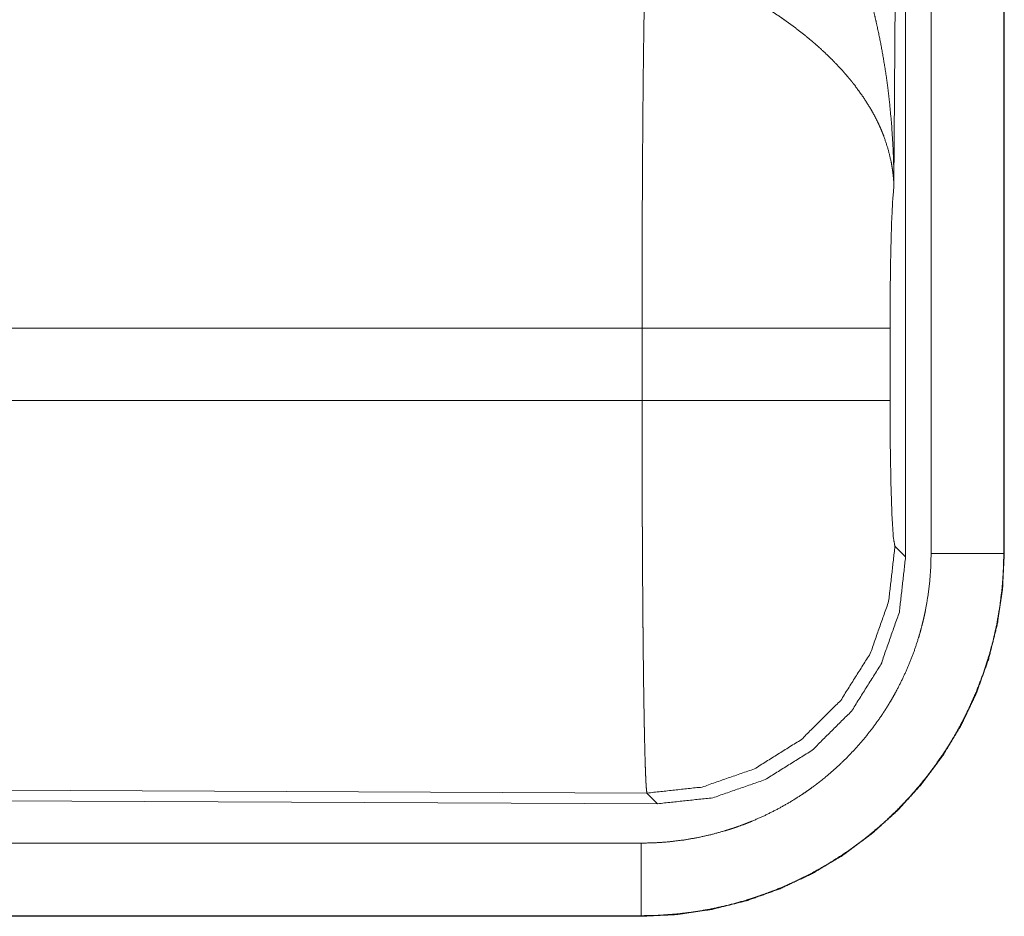
# Model space of a CAD drawing. Units: inches. Extents: x 26 to 138, y 11 to 120.
# Drawn here: x 35 to 36, y 79 to 80 of the extents above; entities that cross this region are included whole.
import ezdxf

# ---------------------------------------------------------------- set-up
doc = ezdxf.new("R2010")
doc.units = ezdxf.units.IN
doc.header["$MEASUREMENT"] = 0
doc.layers.add('Trimetric', color=7, linetype='Continuous', true_color=0xffffff)

msp = doc.modelspace()

# ---------------------------------------------------------------- linework, layer by layer
at = {"layer": 'Trimetric', "color": 18, "linetype": 'Continuous', "lineweight": 18}
for p, q in [((35.88884, 80.51238), (35.88297, 79.55925)), ((35.89095, 79.30385), (35.89095, 80.51399)), ((35.90851, 79.3063), (35.90851, 80.51246)), ((35.95848, 80.51246), (35.95848, 79.3063)), ((35.95889, 79.3063), (35.95889, 80.51246)), ((35.70961, 79.46135), (35.23712, 79.46135)), ((35.70961, 79.41155), (35.70961, 79.46135)), ((35.88025, 79.46135), (35.88025, 79.41155)), ((35.25706, 79.41155), (35.70961, 79.41155)), ((35.88363, 79.3112), (35.89095, 79.30385)), ((35.95848, 79.3063), (35.95889, 79.3063)), ((35.71299, 79.1413), (34.5741, 79.14627)), ((35.72031, 79.13396), (35.71299, 79.1413)), ((34.5668, 79.13899), (35.72031, 79.13396)), ((30.97355, 79.10683), (35.70905, 79.10683)), ((35.70905, 79.05646), (29.93368, 79.05646)), ((35.70905, 79.05686), (30.97355, 79.05686)), ((35.70905, 79.05686), (35.70905, 79.05646))]:
    msp.add_line(p, q, dxfattribs=at)
for points, knots in [([(35.83427, 79.77374), (35.83735, 79.76756), (35.84032, 79.76132), (35.8432, 79.75502), (35.84598, 79.74867), (35.84866, 79.74227), (35.85124, 79.73582), (35.8525, 79.73257), (35.85373, 79.72931), (35.85493, 79.72604), (35.85611, 79.72275), (35.86056, 79.70955), (35.86458, 79.69623), (35.86644, 79.68953), (35.86819, 79.6828), (35.86984, 79.67604), (35.87139, 79.66927), (35.87417, 79.65569), (35.87655, 79.64204), (35.8776, 79.6352), (35.87854, 79.62834), (35.87939, 79.62147), (35.88015, 79.61459), (35.88138, 79.60079), (35.88225, 79.58697), (35.88255, 79.58005), (35.88277, 79.57312), (35.88285, 79.56966), (35.88291, 79.56619), (35.88293, 79.56446), (35.88295, 79.56272), (35.88297, 79.56098), (35.88297, 79.55925)], [0, 0, 0.03109, 0.062244, 0.093431, 0.124646, 0.155925, 0.187228, 0.202918, 0.218616, 0.234306, 0.250038, 0.312795, 0.375475, 0.406788, 0.438092, 0.469428, 0.500716, 0.563191, 0.62559, 0.656767, 0.687941, 0.719117, 0.75033, 0.81272, 0.875103, 0.906308, 0.937526, 0.953133, 0.968766, 0.976567, 0.984369, 0.992199, 1, 1]), ([(35.70961, 79.46135), (35.70961, 79.47119), (35.70961, 79.47364), (35.70961, 79.4761), (35.70962, 79.47856), (35.70962, 79.481), (35.70965, 79.50044), (35.70975, 79.53834), (35.70983, 79.55681), (35.70988, 79.56592), (35.70993, 79.5749), (35.71005, 79.59229), (35.71018, 79.60892), (35.71032, 79.6248), (35.71048, 79.63993), (35.71057, 79.64719), (35.71066, 79.65417), (35.71084, 79.66731), (35.71104, 79.67934), (35.71125, 79.69028), (35.7113, 79.69283), (35.71138, 79.69654), (35.71141, 79.69775), (35.71144, 79.69893), (35.71158, 79.70454), (35.7117, 79.70865)], [0, 0, 0.039777, 0.049701, 0.059625, 0.069576, 0.079474, 0.158053, 0.31129, 0.385973, 0.422828, 0.45913, 0.529445, 0.596707, 0.660915, 0.722097, 0.751451, 0.779673, 0.832802, 0.881456, 0.925689, 0.936037, 0.951046, 0.955918, 0.960684, 0.983383, 1, 1]), ([(35.88297, 79.55925), (35.88293, 79.56028), (35.88287, 79.56132), (35.88281, 79.56236), (35.88273, 79.5634), (35.88255, 79.5655), (35.88232, 79.56761), (35.88174, 79.57186), (35.88097, 79.57617), (35.87884, 79.58489), (35.87588, 79.59376), (35.875, 79.596), (35.87407, 79.59823), (35.87309, 79.60046), (35.87206, 79.60268), (35.86984, 79.60711), (35.86742, 79.61153), (35.86194, 79.6203), (35.8556, 79.62903), (35.85475, 79.63011), (35.85388, 79.6312), (35.85301, 79.63229), (35.85211, 79.63336), (35.8503, 79.63551), (35.84845, 79.63764), (35.84461, 79.64184), (35.84059, 79.646), (35.83641, 79.65009), (35.83205, 79.65413), (35.82981, 79.65613), (35.82752, 79.65812), (35.82518, 79.66009), (35.82281, 79.66206), (35.81797, 79.66592), (35.813, 79.6697), (35.81047, 79.67155), (35.80791, 79.67339), (35.80534, 79.67519), (35.80275, 79.67697), (35.79751, 79.68045), (35.79221, 79.68382), (35.78685, 79.6871), (35.78143, 79.69028)], [0, 0, 0.005952, 0.011944, 0.017978, 0.024016, 0.03618, 0.048442, 0.073284, 0.098553, 0.150463, 0.204511, 0.218411, 0.232397, 0.246459, 0.26061, 0.289264, 0.318377, 0.378181, 0.440503, 0.448491, 0.456525, 0.464607, 0.472678, 0.488917, 0.505241, 0.538166, 0.571555, 0.605407, 0.639747, 0.657113, 0.674652, 0.692317, 0.710131, 0.745937, 0.782006, 0.800139, 0.818343, 0.836514, 0.854678, 0.891022, 0.927333, 0.963648, 1, 1]), ([(35.88297, 79.55925), (35.88209, 79.54979), (35.88133, 79.53394), (35.88074, 79.51286), (35.88037, 79.48807), (35.88025, 79.46135)], [0, 0, 0.097035, 0.258962, 0.474212, 0.727284, 1, 1]), ([(35.88025, 79.46135), (35.87485, 79.46135), (35.84092, 79.46135), (35.7821, 79.46135), (35.70961, 79.46135)], [0, 0, 0.03161, 0.230485, 0.575181, 1, 1]), ([(35.88025, 79.41155), (35.87485, 79.41155), (35.84092, 79.41155), (35.7821, 79.41155), (35.70961, 79.41155)], [0, 0, 0.03161, 0.230485, 0.575181, 1, 1]), ([(35.71299, 79.1413), (35.71282, 79.14207), (35.71266, 79.14347), (35.71249, 79.14549), (35.71232, 79.14813), (35.71228, 79.14889), (35.71224, 79.14968), (35.7122, 79.15052), (35.71216, 79.15138), (35.71208, 79.15323), (35.712, 79.15522), (35.71184, 79.15963), (35.71169, 79.1646), (35.71153, 79.17015), (35.71139, 79.17626), (35.71131, 79.17953), (35.71121, 79.18471), (35.71117, 79.18651), (35.7111, 79.19018), (35.71096, 79.19789), (35.71071, 79.21468), (35.71048, 79.23328), (35.71037, 79.24327), (35.71032, 79.24843), (35.71027, 79.25369), (35.71022, 79.25901), (35.71009, 79.27542), (35.71, 79.28672), (35.70986, 79.3102), (35.70981, 79.32237), (35.70979, 79.32546), (35.70977, 79.33168), (35.70971, 79.34735), (35.70965, 79.37274), (35.70961, 79.39852), (35.70961, 79.41155)], [0, 0, 0.00291, 0.008125, 0.015617, 0.025391, 0.028212, 0.031155, 0.034241, 0.037448, 0.044295, 0.05167, 0.067986, 0.086395, 0.106899, 0.129521, 0.141615, 0.16079, 0.167439, 0.181049, 0.209569, 0.271667, 0.340481, 0.377453, 0.396553, 0.415991, 0.435669, 0.496388, 0.5382, 0.62505, 0.670089, 0.681529, 0.70453, 0.762502, 0.856408, 0.951783, 1, 1]), ([(35.88025, 79.41155), (35.88041, 79.38119), (35.88089, 79.35367), (35.88163, 79.33157), (35.88258, 79.31696), (35.88363, 79.3112)], [0, 0, 0.30209, 0.575972, 0.796036, 0.941714, 1, 1]), ([(35.88363, 79.3112), (35.87931, 79.27332), (35.86665, 79.23735), (35.84629, 79.20509), (35.81926, 79.17818), (35.78692, 79.15796), (35.75089, 79.14546), (35.71299, 79.1413)], [0, 0, 0.142837, 0.285684, 0.428553, 0.571446, 0.714325, 0.857183, 1, 1]), ([(35.70904, 79.10683), (35.71888, 79.10707), (35.72864, 79.10779), (35.73831, 79.10899), (35.74791, 79.11065), (35.75742, 79.11278), (35.76686, 79.11539), (35.7692, 79.11611), (35.77154, 79.11686), (35.77388, 79.11765), (35.77621, 79.11847), (35.78083, 79.12018), (35.78538, 79.122), (35.79432, 79.12597), (35.80303, 79.13034), (35.8115, 79.13513), (35.81975, 79.14035), (35.82379, 79.14311), (35.82776, 79.14598), (35.82973, 79.14746), (35.83168, 79.14895), (35.83362, 79.15048), (35.83553, 79.15203), (35.84298, 79.15845), (35.85006, 79.16518), (35.85678, 79.17224), (35.86314, 79.17961), (35.86915, 79.18729), (35.87481, 79.1953), (35.87616, 79.19736), (35.87749, 79.19943), (35.8788, 79.20152), (35.88008, 79.20363), (35.88256, 79.20787), (35.88492, 79.21217), (35.88932, 79.22089), (35.89327, 79.22979), (35.89678, 79.23888), (35.89985, 79.24815), (35.90122, 79.25285), (35.90248, 79.25759), (35.90362, 79.26239), (35.90465, 79.26722), (35.90634, 79.27691), (35.90754, 79.28665), (35.90827, 79.29645), (35.90851, 79.3063)], [0, 0, 0.031406, 0.062629, 0.09374, 0.124823, 0.155946, 0.187191, 0.195019, 0.202869, 0.21074, 0.21862, 0.23434, 0.249998, 0.281208, 0.312311, 0.343379, 0.374517, 0.390125, 0.405774, 0.413624, 0.421479, 0.429356, 0.437224, 0.468577, 0.499772, 0.530879, 0.561957, 0.593092, 0.624373, 0.632234, 0.64009, 0.64796, 0.655839, 0.671525, 0.687177, 0.71834, 0.749438, 0.780536, 0.811686, 0.827313, 0.842982, 0.858724, 0.874466, 0.905872, 0.937194, 0.968552, 1, 1]), ([(35.95848, 79.3063), (35.95848, 79.30591), (35.95848, 79.30515), (35.95847, 79.30399), (35.95846, 79.30321), (35.95844, 79.30168), (35.95841, 79.30013), (35.95831, 79.29705), (35.95818, 79.29398), (35.9578, 79.28785), (35.95727, 79.28173), (35.95576, 79.26955), (35.95365, 79.25742), (35.95237, 79.25139), (35.95094, 79.24539), (35.94937, 79.23946), (35.94765, 79.23358), (35.94381, 79.22199), (35.93942, 79.21063), (35.93448, 79.19949), (35.92898, 79.18859), (35.92602, 79.18322), (35.92293, 79.17791), (35.92132, 79.17528), (35.91969, 79.17266), (35.91802, 79.17007), (35.91633, 79.1675), (35.90926, 79.15749), (35.90174, 79.14787), (35.89378, 79.13866), (35.88538, 79.12984), (35.87652, 79.12141), (35.86722, 79.11339), (35.86482, 79.11145), (35.8624, 79.10954), (35.85996, 79.10766), (35.8575, 79.10582), (35.85253, 79.10223), (35.84748, 79.09878), (35.83717, 79.09226), (35.82657, 79.08626), (35.81568, 79.08079), (35.80451, 79.07584), (35.79881, 79.07356), (35.79303, 79.07141), (35.79012, 79.0704), (35.7872, 79.06942), (35.78427, 79.06847), (35.78134, 79.06756), (35.76954, 79.06431), (35.75764, 79.06164), (35.74564, 79.05956), (35.73355, 79.05807), (35.72135, 79.05716), (35.70904, 79.05686)], [0, 0, 0.00098, 0.002941, 0.005899, 0.007876, 0.011798, 0.015737, 0.023601, 0.031451, 0.047134, 0.062811, 0.094138, 0.125544, 0.141291, 0.157024, 0.172684, 0.188328, 0.219472, 0.250559, 0.281664, 0.312831, 0.328482, 0.344161, 0.352039, 0.359918, 0.367777, 0.375625, 0.406906, 0.438056, 0.469128, 0.500227, 0.53142, 0.562777, 0.570652, 0.578531, 0.586381, 0.594221, 0.609873, 0.625483, 0.656612, 0.687692, 0.718799, 0.750006, 0.765665, 0.781385, 0.78926, 0.797124, 0.804977, 0.812819, 0.844053, 0.875174, 0.906262, 0.937369, 0.968594, 1, 1]), ([(35.70904, 79.05645), (35.73354, 79.05766), (35.7578, 79.06125), (35.78159, 79.06721), (35.80468, 79.07546), (35.82684, 79.08595), (35.84788, 79.09855), (35.86757, 79.11315), (35.88573, 79.12961), (35.90219, 79.14778), (35.9168, 79.16747), (35.9294, 79.1885), (35.93988, 79.21067), (35.94814, 79.23375), (35.95409, 79.25754), (35.95769, 79.2818), (35.95889, 79.3063)], [0, 0, 0.062521, 0.125036, 0.187545, 0.250038, 0.312533, 0.375032, 0.437518, 0.500003, 0.562486, 0.624979, 0.687466, 0.749969, 0.812463, 0.874972, 0.937479, 1, 1]), ([(35.72031, 79.13396), (35.75825, 79.13807), (35.7943, 79.15055), (35.82666, 79.17075), (35.85369, 79.19766), (35.87403, 79.22993), (35.88666, 79.26593), (35.89094, 79.30385)], [0, 0, 0.142896, 0.285753, 0.428597, 0.571405, 0.714255, 0.857121, 1, 1]), ([(35.95848, 79.3063), (35.95122, 79.3063), (35.90851, 79.3063)], [0, 0, 0.145277, 1, 1]), ([(35.70904, 79.05686), (35.70904, 79.06412), (35.70904, 79.10683)], [0, 0, 0.145277, 1, 1])]:
    msp.add_open_spline(points, degree=1, knots=knots, dxfattribs=at)

doc.saveas('drawing.dxf')
